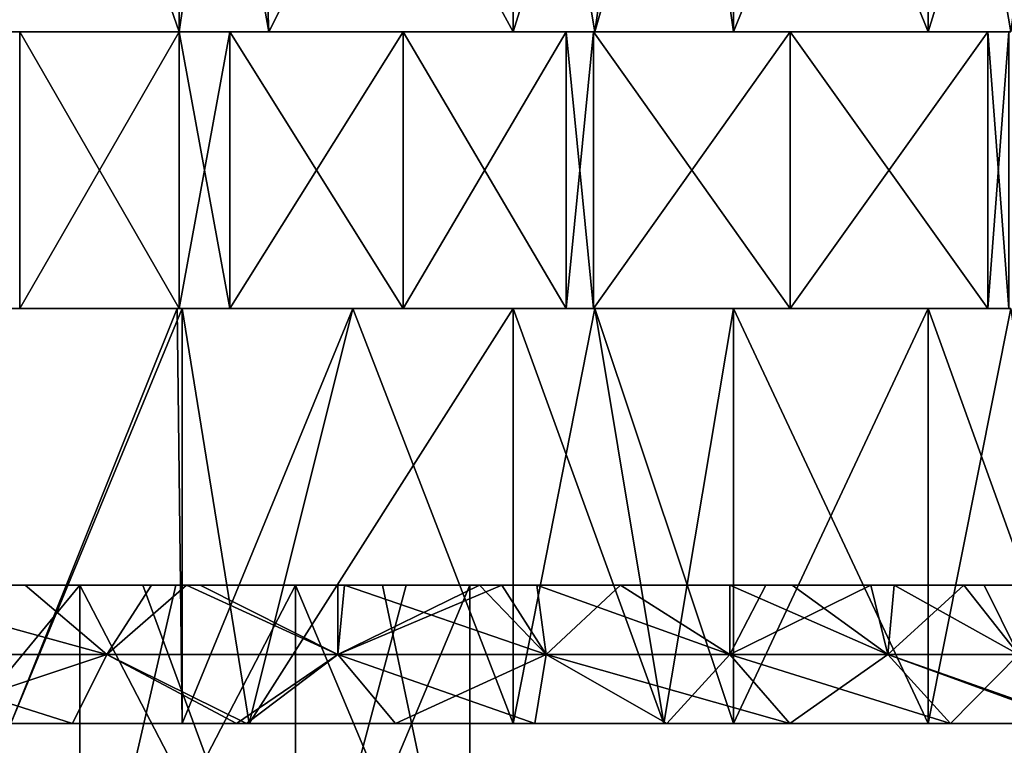
# Model space of a CAD drawing. Units: millimetres. Extents: x -30.5 to 30.5, y 0 to 80.2.
# Drawn here: x 19.4 to 26.5, y 30.8 to 36.1 of the extents above; entities that cross this region are included whole.
import ezdxf

# ---------------------------------------------------------------- set-up
doc = ezdxf.new("R2010")
doc.units = ezdxf.units.MM
doc.header["$LTSCALE"] = 65.185185
for name, color, linetype in [('37', 7, 'CONTINUOUS'), ('38', 7, 'CONTINUOUS'), ('41', 7, 'CONTINUOUS'), ('42', 7, 'CONTINUOUS'), ('43', 7, 'CONTINUOUS'), ('44', 7, 'CONTINUOUS'), ('45', 7, 'CONTINUOUS'), ('46', 7, 'CONTINUOUS'), ('47', 7, 'CONTINUOUS'), ('48', 7, 'CONTINUOUS'), ('50', 7, 'CONTINUOUS'), ('52', 7, 'CONTINUOUS'), ('57', 7, 'CONTINUOUS'), ('58', 7, 'CONTINUOUS'), ('59', 7, 'CONTINUOUS'), ('60', 7, 'CONTINUOUS'), ('61', 7, 'CONTINUOUS')]:
    doc.layers.add(name, color=color, linetype=linetype)

msp = doc.modelspace()

# ---------------------------------------------------------------- linework, layer by layer
at = {"layer": '37', "linetype": 'Continuous'}
for points in [[(19.2835, 36, -22.9812), (19.3477, 39.5, -22.9272), (20.566, 36, -21.8413), (19.2835, 36, -22.9812)], [(19.3477, 39.5, -22.9272), (20.588, 39.5, -21.8204), (20.566, 36, -21.8413), (19.3477, 39.5, -22.9272)], [(20.588, 39.5, -21.8204), (21.0704, 39.5, -21.3551), (20.566, 36, -21.8413), (20.588, 39.5, -21.8204)], [(20.566, 36, -21.8413), (21.0704, 39.5, -21.3551), (21.2126, 36, -21.2137), (20.566, 36, -21.8413)], [(21.0704, 39.5, -21.3551), (22.9817, 39.5, -19.2829), (21.2126, 36, -21.2137), (21.0704, 39.5, -21.3551)], [(21.2126, 36, -21.2137), (22.9817, 39.5, -19.2829), (22.9813, 36, -19.2836), (21.2126, 36, -21.2137)], [(22.9817, 39.5, -19.2829), (24.0708, 39.5, -17.9052), (22.9813, 36, -19.2836), (22.9817, 39.5, -19.2829)], [(22.9813, 36, -19.2836), (24.0708, 39.5, -17.9052), (23.5711, 36, -18.558), (22.9813, 36, -19.2836)], [(24.0708, 39.5, -17.9052), (24.574, 39.5, -17.2079), (23.5711, 36, -18.558), (24.0708, 39.5, -17.9052)], [(23.5711, 36, -18.558), (24.574, 39.5, -17.2079), (24.5749, 36, -17.2066), (23.5711, 36, -18.558)], [(24.574, 39.5, -17.2079), (25.9808, 39.5, -15), (24.5749, 36, -17.2066), (24.574, 39.5, -17.2079)], [(24.5749, 36, -17.2066), (25.9808, 39.5, -15), (25.9807, 36, -14.9999), (24.5749, 36, -17.2066)], [(25.9808, 39.5, -15), (27.064, 39.5, -12.9433), (25.9807, 36, -14.9999), (25.9808, 39.5, -15)], [(25.9807, 36, -14.9999), (27.064, 39.5, -12.9433), (26.5798, 36, -13.9109), (25.9807, 36, -14.9999)]]:
    msp.add_3dface(points, dxfattribs=at)
at = {"layer": '38', "linetype": 'Continuous'}
for points in [[(20.566, 36, 21.8413), (19.3477, 39.5, 22.9272), (19.2835, 36, 22.9812), (20.566, 36, 21.8413)], [(20.588, 39.5, 21.8204), (19.3477, 39.5, 22.9272), (20.566, 36, 21.8413), (20.588, 39.5, 21.8204)], [(21.2126, 36, 21.2137), (20.588, 39.5, 21.8204), (20.566, 36, 21.8413), (21.2126, 36, 21.2137)], [(21.0704, 39.5, 21.3551), (20.588, 39.5, 21.8204), (21.2126, 36, 21.2137), (21.0704, 39.5, 21.3551)], [(22.9817, 39.5, 19.2829), (21.0704, 39.5, 21.3551), (22.9813, 36, 19.2836), (22.9817, 39.5, 19.2829)], [(22.9813, 36, 19.2836), (21.0704, 39.5, 21.3551), (21.2126, 36, 21.2137), (22.9813, 36, 19.2836)], [(23.5711, 36, 18.558), (22.9817, 39.5, 19.2829), (22.9813, 36, 19.2836), (23.5711, 36, 18.558)], [(24.0708, 39.5, 17.9052), (22.9817, 39.5, 19.2829), (23.5711, 36, 18.558), (24.0708, 39.5, 17.9052)], [(24.5749, 36, 17.2066), (24.0708, 39.5, 17.9052), (23.5711, 36, 18.558), (24.5749, 36, 17.2066)], [(24.574, 39.5, 17.2079), (24.0708, 39.5, 17.9052), (24.5749, 36, 17.2066), (24.574, 39.5, 17.2079)], [(25.9808, 39.5, 15), (24.574, 39.5, 17.2079), (25.9807, 36, 14.9999), (25.9808, 39.5, 15)], [(25.9807, 36, 14.9999), (24.574, 39.5, 17.2079), (24.5749, 36, 17.2066), (25.9807, 36, 14.9999)], [(26.5798, 36, 13.9109), (25.9808, 39.5, 15), (25.9807, 36, 14.9999), (26.5798, 36, 13.9109)], [(27.064, 39.5, 12.9433), (25.9808, 39.5, 15), (26.5798, 36, 13.9109), (27.064, 39.5, 12.9433)]]:
    msp.add_3dface(points, dxfattribs=at)
at = {"layer": '41', "linetype": 'Continuous'}
for points in [[(20.5641, 34, -22.5246), (20.55, 34, -21.8563), (19.2639, 34, -22.9977), (20.5641, 34, -22.5246)], [(19.4118, 34, -23.5249), (20.5641, 34, -22.5246), (19.2639, 34, -22.9977), (19.4118, 34, -23.5249)], [(20.5641, 34, 22.5246), (19.4118, 34, 23.5249), (19.2639, 34, 22.9977), (20.5641, 34, 22.5246)], [(20.55, 34, 21.8563), (20.5641, 34, 22.5246), (19.2639, 34, 22.9977), (20.55, 34, 21.8563)], [(20.9311, 34, -22.1841), (22.1841, 34, -20.9311), (20.55, 34, -21.8563), (20.9311, 34, -22.1841)], [(20.55, 34, -21.8563), (22.1841, 34, -20.9311), (20.5872, 34, -21.8212), (20.55, 34, -21.8563)], [(20.5641, 34, -22.5246), (20.9311, 34, -22.1841), (20.55, 34, -21.8563), (20.5641, 34, -22.5246)], [(20.5641, 34, 22.5246), (20.55, 34, 21.8563), (20.9311, 34, 22.1841), (20.5641, 34, 22.5246)], [(20.9311, 34, 22.1841), (20.55, 34, 21.8563), (20.5872, 34, 21.8212), (20.9311, 34, 22.1841)], [(20.5872, 34, -21.8212), (22.1841, 34, -20.9311), (21.8211, 34, -20.5872), (20.5872, 34, -21.8212)], [(22.1841, 34, 20.9311), (20.9311, 34, 22.1841), (20.5872, 34, 21.8212), (22.1841, 34, 20.9311)], [(21.8211, 34, 20.5872), (22.1841, 34, 20.9311), (20.5872, 34, 21.8212), (21.8211, 34, 20.5872)], [(23.3648, 34, -19.6043), (23.5606, 34, -19.3686), (21.8211, 34, -20.5872), (23.3648, 34, -19.6043)], [(21.8211, 34, -20.5872), (23.5606, 34, -19.3686), (22.9813, 34, -19.2836), (21.8211, 34, -20.5872)], [(22.1841, 34, -20.9311), (23.3648, 34, -19.6043), (21.8211, 34, -20.5872), (22.1841, 34, -20.9311)], [(23.3648, 34, 19.6043), (22.1841, 34, 20.9311), (21.8211, 34, 20.5872), (23.3648, 34, 19.6043)], [(22.9813, 34, 19.2836), (23.3648, 34, 19.6043), (21.8211, 34, 20.5872), (22.9813, 34, 19.2836)], [(23.5606, 34, -19.3686), (23.5711, 34, -18.558), (22.9813, 34, -19.2836), (23.5606, 34, -19.3686)], [(23.5606, 34, 19.3686), (23.3648, 34, 19.6043), (22.9813, 34, 19.2836), (23.5606, 34, 19.3686)], [(23.5711, 34, 18.558), (23.5606, 34, 19.3686), (22.9813, 34, 19.2836), (23.5711, 34, 18.558)], [(23.5606, 34, -19.3686), (24.9835, 34, -17.4947), (23.5711, 34, -18.558), (23.5606, 34, -19.3686)], [(23.5606, 34, 19.3686), (23.5711, 34, 18.558), (24.9835, 34, 17.4947), (23.5606, 34, 19.3686)], [(23.5711, 34, -18.558), (24.9835, 34, -17.4947), (24.5749, 34, -17.2066), (23.5711, 34, -18.558)], [(24.9835, 34, 17.4947), (23.5711, 34, 18.558), (24.5749, 34, 17.2066), (24.9835, 34, 17.4947)], [(24.9835, 34, -17.4947), (26.4138, 34, -15.25), (24.5749, 34, -17.2066), (24.9835, 34, -17.4947)], [(24.5749, 34, -17.2066), (26.4138, 34, -15.25), (25.9807, 34, -14.9999), (24.5749, 34, -17.2066)], [(26.4138, 34, 15.25), (24.9835, 34, 17.4947), (24.5749, 34, 17.2066), (26.4138, 34, 15.25)], [(25.9807, 34, 14.9999), (26.4138, 34, 15.25), (24.5749, 34, 17.2066), (25.9807, 34, 14.9999)], [(26.564, 34, -14.9868), (26.5798, 34, -13.9109), (25.9807, 34, -14.9999), (26.564, 34, -14.9868)], [(26.4138, 34, -15.25), (26.564, 34, -14.9868), (25.9807, 34, -14.9999), (26.4138, 34, -15.25)], [(26.564, 34, 14.9868), (26.4138, 34, 15.25), (25.9807, 34, 14.9999), (26.564, 34, 14.9868)], [(26.5798, 34, 13.9109), (26.564, 34, 14.9868), (25.9807, 34, 14.9999), (26.5798, 34, 13.9109)]]:
    msp.add_3dface(points, dxfattribs=at)
at = {"layer": '42', "linetype": 'Continuous'}
for points in [[(19.2835, 36, -22.9812), (20.566, 36, -21.8413), (20.5641, 36, -22.5246), (19.2835, 36, -22.9812)], [(19.2835, 36, -22.9812), (20.5641, 36, -22.5246), (19.4118, 36, -23.5249), (19.2835, 36, -22.9812)], [(20.566, 36, 21.8413), (19.2835, 36, 22.9812), (20.5641, 36, 22.5246), (20.566, 36, 21.8413)], [(20.5641, 36, 22.5246), (19.2835, 36, 22.9812), (19.4118, 36, 23.5249), (20.5641, 36, 22.5246)], [(20.5641, 36, -22.5246), (20.566, 36, -21.8413), (20.9311, 36, -22.1841), (20.5641, 36, -22.5246)], [(20.566, 36, 21.8413), (20.5641, 36, 22.5246), (20.9311, 36, 22.1841), (20.566, 36, 21.8413)], [(20.566, 36, -21.8413), (21.2126, 36, -21.2137), (20.9311, 36, -22.1841), (20.566, 36, -21.8413)], [(21.2126, 36, 21.2137), (20.566, 36, 21.8413), (22.1841, 36, 20.9311), (21.2126, 36, 21.2137)], [(20.566, 36, 21.8413), (20.9311, 36, 22.1841), (22.1841, 36, 20.9311), (20.566, 36, 21.8413)], [(20.9311, 36, -22.1841), (21.2126, 36, -21.2137), (22.1841, 36, -20.9311), (20.9311, 36, -22.1841)], [(21.2126, 36, -21.2137), (22.9813, 36, -19.2836), (22.1841, 36, -20.9311), (21.2126, 36, -21.2137)], [(22.9813, 36, 19.2836), (21.2126, 36, 21.2137), (23.5606, 36, 19.3686), (22.9813, 36, 19.2836)], [(23.5606, 36, 19.3686), (21.2126, 36, 21.2137), (23.3648, 36, 19.6043), (23.5606, 36, 19.3686)], [(23.3648, 36, 19.6043), (21.2126, 36, 21.2137), (22.1841, 36, 20.9311), (23.3648, 36, 19.6043)], [(22.9813, 36, -19.2836), (23.3648, 36, -19.6043), (22.1841, 36, -20.9311), (22.9813, 36, -19.2836)], [(22.9813, 36, -19.2836), (23.5711, 36, -18.558), (23.5606, 36, -19.3686), (22.9813, 36, -19.2836)], [(22.9813, 36, -19.2836), (23.5606, 36, -19.3686), (23.3648, 36, -19.6043), (22.9813, 36, -19.2836)], [(23.5711, 36, 18.558), (22.9813, 36, 19.2836), (23.5606, 36, 19.3686), (23.5711, 36, 18.558)], [(23.5606, 36, -19.3686), (23.5711, 36, -18.558), (24.9835, 36, -17.4947), (23.5606, 36, -19.3686)], [(23.5711, 36, 18.558), (23.5606, 36, 19.3686), (24.9835, 36, 17.4947), (23.5711, 36, 18.558)], [(23.5711, 36, -18.558), (24.5749, 36, -17.2066), (24.9835, 36, -17.4947), (23.5711, 36, -18.558)], [(24.5749, 36, 17.2066), (23.5711, 36, 18.558), (24.9835, 36, 17.4947), (24.5749, 36, 17.2066)], [(24.5749, 36, -17.2066), (25.9807, 36, -14.9999), (26.4138, 36, -15.25), (24.5749, 36, -17.2066)], [(24.5749, 36, -17.2066), (26.4138, 36, -15.25), (24.9835, 36, -17.4947), (24.5749, 36, -17.2066)], [(25.9807, 36, 14.9999), (24.5749, 36, 17.2066), (26.4138, 36, 15.25), (25.9807, 36, 14.9999)], [(24.5749, 36, 17.2066), (24.9835, 36, 17.4947), (26.4138, 36, 15.25), (24.5749, 36, 17.2066)], [(25.9807, 36, -14.9999), (26.5798, 36, -13.9109), (26.564, 36, -14.9868), (25.9807, 36, -14.9999)], [(25.9807, 36, -14.9999), (26.564, 36, -14.9868), (26.4138, 36, -15.25), (25.9807, 36, -14.9999)], [(26.5798, 36, 13.9109), (25.9807, 36, 14.9999), (26.564, 36, 14.9868), (26.5798, 36, 13.9109)], [(26.564, 36, 14.9868), (25.9807, 36, 14.9999), (26.4138, 36, 15.25), (26.564, 36, 14.9868)]]:
    msp.add_3dface(points, dxfattribs=at)
at = {"layer": '43', "linetype": 'Continuous'}
for points in [[(20.5641, 34, -22.5246), (19.4118, 34, -23.5249), (20.5641, 36, -22.5246), (20.5641, 34, -22.5246)], [(20.5641, 36, -22.5246), (19.4118, 34, -23.5249), (19.4118, 36, -23.5249), (20.5641, 36, -22.5246)], [(20.9311, 34, -22.1841), (20.5641, 34, -22.5246), (20.9311, 36, -22.1841), (20.9311, 34, -22.1841)], [(20.5641, 34, -22.5246), (20.5641, 36, -22.5246), (20.9311, 36, -22.1841), (20.5641, 34, -22.5246)], [(22.1841, 34, -20.9311), (20.9311, 34, -22.1841), (22.1841, 36, -20.9311), (22.1841, 34, -20.9311)], [(20.9311, 34, -22.1841), (20.9311, 36, -22.1841), (22.1841, 36, -20.9311), (20.9311, 34, -22.1841)], [(23.3648, 34, -19.6043), (22.1841, 34, -20.9311), (23.3648, 36, -19.6043), (23.3648, 34, -19.6043)], [(23.3648, 36, -19.6043), (22.1841, 34, -20.9311), (22.1841, 36, -20.9311), (23.3648, 36, -19.6043)], [(23.5606, 34, -19.3686), (23.3648, 34, -19.6043), (23.5606, 36, -19.3686), (23.5606, 34, -19.3686)], [(23.5606, 36, -19.3686), (23.3648, 34, -19.6043), (23.3648, 36, -19.6043), (23.5606, 36, -19.3686)], [(24.9835, 34, -17.4947), (23.5606, 34, -19.3686), (24.9835, 36, -17.4947), (24.9835, 34, -17.4947)], [(23.5606, 34, -19.3686), (23.5606, 36, -19.3686), (24.9835, 36, -17.4947), (23.5606, 34, -19.3686)], [(26.4138, 34, -15.25), (24.9835, 34, -17.4947), (26.4138, 36, -15.25), (26.4138, 34, -15.25)], [(26.4138, 36, -15.25), (24.9835, 34, -17.4947), (24.9835, 36, -17.4947), (26.4138, 36, -15.25)], [(26.564, 34, -14.9868), (26.4138, 34, -15.25), (26.564, 36, -14.9868), (26.564, 34, -14.9868)], [(26.564, 36, -14.9868), (26.4138, 34, -15.25), (26.4138, 36, -15.25), (26.564, 36, -14.9868)]]:
    msp.add_3dface(points, dxfattribs=at)
at = {"layer": '44', "linetype": 'Continuous'}
for points in [[(19.4118, 34, 23.5249), (20.5641, 34, 22.5246), (19.4118, 36, 23.5249), (19.4118, 34, 23.5249)], [(20.5641, 34, 22.5246), (20.5641, 36, 22.5246), (19.4118, 36, 23.5249), (20.5641, 34, 22.5246)], [(20.5641, 34, 22.5246), (20.9311, 34, 22.1841), (20.5641, 36, 22.5246), (20.5641, 34, 22.5246)], [(20.5641, 36, 22.5246), (20.9311, 34, 22.1841), (20.9311, 36, 22.1841), (20.5641, 36, 22.5246)], [(20.9311, 34, 22.1841), (22.1841, 34, 20.9311), (20.9311, 36, 22.1841), (20.9311, 34, 22.1841)], [(20.9311, 36, 22.1841), (22.1841, 34, 20.9311), (22.1841, 36, 20.9311), (20.9311, 36, 22.1841)], [(22.1841, 34, 20.9311), (23.3648, 34, 19.6043), (22.1841, 36, 20.9311), (22.1841, 34, 20.9311)], [(23.3648, 34, 19.6043), (23.3648, 36, 19.6043), (22.1841, 36, 20.9311), (23.3648, 34, 19.6043)], [(23.3648, 34, 19.6043), (23.5606, 34, 19.3686), (23.3648, 36, 19.6043), (23.3648, 34, 19.6043)], [(23.5606, 34, 19.3686), (23.5606, 36, 19.3686), (23.3648, 36, 19.6043), (23.5606, 34, 19.3686)], [(23.5606, 34, 19.3686), (24.9835, 34, 17.4947), (23.5606, 36, 19.3686), (23.5606, 34, 19.3686)], [(23.5606, 36, 19.3686), (24.9835, 34, 17.4947), (24.9835, 36, 17.4947), (23.5606, 36, 19.3686)], [(24.9835, 34, 17.4947), (26.4138, 34, 15.25), (24.9835, 36, 17.4947), (24.9835, 34, 17.4947)], [(24.9835, 36, 17.4947), (26.4138, 34, 15.25), (26.4138, 36, 15.25), (24.9835, 36, 17.4947)], [(26.4138, 34, 15.25), (26.564, 34, 14.9868), (26.4138, 36, 15.25), (26.4138, 34, 15.25)], [(26.564, 34, 14.9868), (26.564, 36, 14.9868), (26.4138, 36, 15.25), (26.564, 34, 14.9868)]]:
    msp.add_3dface(points, dxfattribs=at)
at = {"layer": '45', "linetype": 'Continuous'}
for points in [[(19.3487, 31, -22.9266), (20.5873, 31, -21.8212), (18.0725, 31, -22.4809), (19.3487, 31, -22.9266)], [(18.0725, 31, -22.4809), (20.5873, 31, -21.8212), (18.5406, 31, -22.0964), (18.0725, 31, -22.4809)], [(20.5873, 31, -21.8212), (21.0707, 31, -21.3548), (18.5406, 31, -22.0964), (20.5873, 31, -21.8212)], [(18.5406, 31, -22.0964), (21.0707, 31, -21.3548), (19.7941, 31, -20.981), (18.5406, 31, -22.0964)], [(20.5873, 31, 21.8212), (19.3487, 31, 22.9266), (18.5406, 31, 22.0964), (20.5873, 31, 21.8212)], [(19.7941, 31, 20.981), (20.5873, 31, 21.8212), (18.5406, 31, 22.0964), (19.7941, 31, 20.981)], [(19.7941, 31, -20.981), (21.0707, 31, -21.3548), (20.9805, 31, -19.7946), (19.7941, 31, -20.981)], [(21.0707, 31, 21.3548), (20.5873, 31, 21.8212), (19.7941, 31, 20.981), (21.0707, 31, 21.3548)], [(20.9805, 31, 19.7946), (21.0707, 31, 21.3548), (19.7941, 31, 20.981), (20.9805, 31, 19.7946)], [(21.0707, 31, -21.3548), (21.0525, 31, -19.718), (20.9805, 31, -19.7946), (21.0707, 31, -21.3548)], [(21.0525, 31, 19.718), (21.0707, 31, 21.3548), (20.9805, 31, 19.7946), (21.0525, 31, 19.718)], [(21.0707, 31, -21.3548), (22.9813, 31, -19.2836), (21.0525, 31, -19.718), (21.0707, 31, -21.3548)], [(21.0525, 31, -19.718), (22.9813, 31, -19.2836), (22.1297, 31, -18.5009), (21.0525, 31, -19.718)], [(21.0707, 31, 21.3548), (21.0525, 31, 19.718), (22.9813, 31, 19.2836), (21.0707, 31, 21.3548)], [(22.9813, 31, 19.2836), (21.0525, 31, 19.718), (22.1297, 31, 18.5009), (22.9813, 31, 19.2836)], [(22.9813, 31, -19.2836), (24.0711, 31, -17.9049), (22.1297, 31, -18.5009), (22.9813, 31, -19.2836)], [(22.1297, 31, -18.5009), (24.0711, 31, -17.9049), (23.1367, 31, -17.225), (22.1297, 31, -18.5009)], [(24.0711, 31, 17.9049), (22.9813, 31, 19.2836), (22.1297, 31, 18.5009), (24.0711, 31, 17.9049)], [(23.1367, 31, 17.225), (24.0711, 31, 17.9049), (22.1297, 31, 18.5009), (23.1367, 31, 17.225)], [(24.0711, 31, -17.9049), (24.0918, 31, -15.8617), (23.1367, 31, -17.225), (24.0711, 31, -17.9049)], [(24.0918, 31, 15.8617), (24.0711, 31, 17.9049), (23.1367, 31, 17.225), (24.0918, 31, 15.8617)], [(24.0711, 31, -17.9049), (24.5746, 31, -17.2073), (24.0918, 31, -15.8617), (24.0711, 31, -17.9049)], [(24.0711, 31, 17.9049), (24.0918, 31, 15.8617), (24.5746, 31, 17.2073), (24.0711, 31, 17.9049)], [(24.5746, 31, -17.2073), (25.9808, 31, -15), (24.0918, 31, -15.8617), (24.5746, 31, -17.2073)], [(24.0918, 31, -15.8617), (25.9808, 31, -15), (24.98, 31, -14.4225), (24.0918, 31, -15.8617)], [(24.5746, 31, 17.2073), (24.0918, 31, 15.8617), (25.9808, 31, 15), (24.5746, 31, 17.2073)], [(25.9808, 31, 15), (24.0918, 31, 15.8617), (24.98, 31, 14.4225), (25.9808, 31, 15)], [(25.9808, 31, -15), (27.0641, 31, -12.9434), (24.98, 31, -14.4225), (25.9808, 31, -15)], [(24.98, 31, -14.4225), (27.0641, 31, -12.9434), (26.1419, 31, -12.1904), (24.98, 31, -14.4225)], [(27.0641, 31, 12.9434), (25.9808, 31, 15), (24.98, 31, 14.4225), (27.0641, 31, 12.9434)], [(26.1419, 31, 12.1904), (27.0641, 31, 12.9434), (24.98, 31, 14.4225), (26.1419, 31, 12.1904)], [(27.0641, 31, -12.9434), (27.0591, 31, -9.9905), (26.1419, 31, -12.1904), (27.0641, 31, -12.9434)], [(27.0591, 31, 9.9905), (27.0641, 31, 12.9434), (26.1419, 31, 12.1904), (27.0591, 31, 9.9905)]]:
    msp.add_3dface(points, dxfattribs=at)
at = {"layer": '46', "linetype": 'Continuous'}
for points in [[(19.2639, 34, -22.9977), (20.55, 34, -21.8563), (19.3487, 31, -22.9266), (19.2639, 34, -22.9977)], [(20.55, 34, -21.8563), (20.5872, 34, -21.8212), (19.3487, 31, -22.9266), (20.55, 34, -21.8563)], [(20.5872, 34, -21.8212), (20.5873, 31, -21.8212), (19.3487, 31, -22.9266), (20.5872, 34, -21.8212)], [(20.5872, 34, -21.8212), (21.8211, 34, -20.5872), (20.5873, 31, -21.8212), (20.5872, 34, -21.8212)], [(21.8211, 34, -20.5872), (21.0707, 31, -21.3548), (20.5873, 31, -21.8212), (21.8211, 34, -20.5872)], [(21.8211, 34, -20.5872), (22.9813, 34, -19.2836), (21.0707, 31, -21.3548), (21.8211, 34, -20.5872)], [(22.9813, 34, -19.2836), (22.9813, 31, -19.2836), (21.0707, 31, -21.3548), (22.9813, 34, -19.2836)], [(22.9813, 34, -19.2836), (23.5711, 34, -18.558), (22.9813, 31, -19.2836), (22.9813, 34, -19.2836)], [(23.5711, 34, -18.558), (24.0711, 31, -17.9049), (22.9813, 31, -19.2836), (23.5711, 34, -18.558)], [(23.5711, 34, -18.558), (24.5749, 34, -17.2066), (24.0711, 31, -17.9049), (23.5711, 34, -18.558)], [(24.5749, 34, -17.2066), (24.5746, 31, -17.2073), (24.0711, 31, -17.9049), (24.5749, 34, -17.2066)], [(24.5749, 34, -17.2066), (25.9807, 34, -14.9999), (24.5746, 31, -17.2073), (24.5749, 34, -17.2066)], [(25.9807, 34, -14.9999), (25.9808, 31, -15), (24.5746, 31, -17.2073), (25.9807, 34, -14.9999)], [(25.9807, 34, -14.9999), (26.5798, 34, -13.9109), (25.9808, 31, -15), (25.9807, 34, -14.9999)], [(26.5798, 34, -13.9109), (27.0641, 31, -12.9434), (25.9808, 31, -15), (26.5798, 34, -13.9109)]]:
    msp.add_3dface(points, dxfattribs=at)
at = {"layer": '47', "linetype": 'Continuous'}
for points in [[(20.55, 34, 21.8563), (19.2639, 34, 22.9977), (19.3487, 31, 22.9266), (20.55, 34, 21.8563)], [(20.55, 34, 21.8563), (19.3487, 31, 22.9266), (20.5873, 31, 21.8212), (20.55, 34, 21.8563)], [(20.5872, 34, 21.8212), (20.55, 34, 21.8563), (20.5873, 31, 21.8212), (20.5872, 34, 21.8212)], [(21.8211, 34, 20.5872), (20.5872, 34, 21.8212), (21.0707, 31, 21.3548), (21.8211, 34, 20.5872)], [(20.5872, 34, 21.8212), (20.5873, 31, 21.8212), (21.0707, 31, 21.3548), (20.5872, 34, 21.8212)], [(21.8211, 34, 20.5872), (21.0707, 31, 21.3548), (22.9813, 31, 19.2836), (21.8211, 34, 20.5872)], [(22.9813, 34, 19.2836), (21.8211, 34, 20.5872), (22.9813, 31, 19.2836), (22.9813, 34, 19.2836)], [(23.5711, 34, 18.558), (22.9813, 34, 19.2836), (24.0711, 31, 17.9049), (23.5711, 34, 18.558)], [(22.9813, 34, 19.2836), (22.9813, 31, 19.2836), (24.0711, 31, 17.9049), (22.9813, 34, 19.2836)], [(24.5749, 34, 17.2066), (23.5711, 34, 18.558), (24.5746, 31, 17.2073), (24.5749, 34, 17.2066)], [(23.5711, 34, 18.558), (24.0711, 31, 17.9049), (24.5746, 31, 17.2073), (23.5711, 34, 18.558)], [(24.5749, 34, 17.2066), (24.5746, 31, 17.2073), (25.9808, 31, 15), (24.5749, 34, 17.2066)], [(25.9807, 34, 14.9999), (24.5749, 34, 17.2066), (25.9808, 31, 15), (25.9807, 34, 14.9999)], [(26.5798, 34, 13.9109), (25.9807, 34, 14.9999), (27.0641, 31, 12.9434), (26.5798, 34, 13.9109)], [(27.0641, 31, 12.9434), (25.9807, 34, 14.9999), (25.9808, 31, 15), (27.0641, 31, 12.9434)]]:
    msp.add_3dface(points, dxfattribs=at)
at = {"layer": '48', "linetype": 'Continuous'}
for points in [[(20.3659, 32, 19.714), (18.2195, 32, 21.7132), (17.9161, 32, 19.7005), (20.3659, 32, 19.714)], [(20.3659, 32, 19.714), (17.9161, 32, 19.7005), (18.1669, 32, 16.6975), (20.3659, 32, 19.714)], [(20.5265, 32, 16.6975), (20.3659, 32, 19.714), (18.1669, 32, 16.6975), (20.5265, 32, 16.6975)], [(20.5265, 32, 16.6975), (18.1669, 32, 16.6975), (19.8466, 32, 14.3653), (20.5265, 32, 16.6975)], [(19.8466, 32, 14.3653), (18.1669, 32, 16.6975), (18.4025, 32, 15.1991), (19.8466, 32, 14.3653)], [(19.4512, 32, -20.6171), (18.3419, 32, -19.3385), (18.2195, 32, -21.7132), (19.4512, 32, -20.6171)], [(20.7178, 32, -19.3439), (18.6642, 32, -16.3355), (18.3419, 32, -19.3385), (20.7178, 32, -19.3439)], [(20.7178, 32, -19.3439), (18.3419, 32, -19.3385), (20.6171, 32, -19.4512), (20.7178, 32, -19.3439)], [(20.6171, 32, -19.4512), (18.3419, 32, -19.3385), (19.4512, 32, -20.6171), (20.6171, 32, -19.4512)], [(18.4025, 32, -15.1991), (18.6642, 32, -16.3355), (19.8466, 32, -14.3653), (18.4025, 32, -15.1991)], [(18.6642, 32, -16.3355), (20.8942, 32, -16.3355), (19.8466, 32, -14.3653), (18.6642, 32, -16.3355)], [(20.8942, 32, -16.3355), (18.6642, 32, -16.3355), (20.7178, 32, -19.3439), (20.8942, 32, -16.3355)], [(20.3027, 32, 13.7132), (20.5265, 32, 16.6975), (19.8466, 32, 14.3653), (20.3027, 32, 13.7132)], [(20.8942, 32, -16.3355), (20.5399, 32, -13.3552), (19.8466, 32, -14.3653), (20.8942, 32, -16.3355)], [(22.5219, 32, 13.6945), (20.5265, 32, 16.6975), (20.3027, 32, 13.7132), (22.5219, 32, 13.6945)], [(22.5219, 32, 13.6945), (20.3027, 32, 13.7132), (21.4068, 32, 11.9164), (22.5219, 32, 13.6945)], [(20.6171, 32, 19.4512), (20.3659, 32, 19.714), (20.5265, 32, 16.6975), (20.6171, 32, 19.4512)], [(22.8983, 32, 16.7057), (20.6171, 32, 19.4512), (20.5265, 32, 16.6975), (22.8983, 32, 16.7057)], [(22.8983, 32, 16.7057), (20.5265, 32, 16.6975), (22.5219, 32, 13.6945), (22.8983, 32, 16.7057)], [(20.5399, 32, -13.3552), (22.7216, 32, -13.3325), (21.4068, 32, -11.9164), (20.5399, 32, -13.3552)], [(22.7216, 32, -13.3325), (20.5399, 32, -13.3552), (20.8942, 32, -16.3355), (22.7216, 32, -13.3325)], [(21.7132, 32, 18.2195), (20.6171, 32, 19.4512), (22.8983, 32, 16.7057), (21.7132, 32, 18.2195)], [(21.7604, 32, -18.1631), (20.8942, 32, -16.3355), (20.7178, 32, -19.3439), (21.7604, 32, -18.1631)], [(23.1511, 32, -16.3536), (22.7216, 32, -13.3325), (20.8942, 32, -16.3355), (23.1511, 32, -16.3536)], [(23.1511, 32, -16.3536), (20.8942, 32, -16.3355), (22.7358, 32, -16.9262), (23.1511, 32, -16.3536)], [(22.7358, 32, -16.9262), (20.8942, 32, -16.3355), (21.7604, 32, -18.1631), (22.7358, 32, -16.9262)], [(22.035, 32, 10.7101), (22.5219, 32, 13.6945), (21.4068, 32, 11.9164), (22.035, 32, 10.7101)], [(22.7216, 32, -13.3325), (22.2078, 32, -10.3472), (21.4068, 32, -11.9164), (22.7216, 32, -13.3325)], [(22.7358, 32, 16.9262), (21.7132, 32, 18.2195), (22.8983, 32, 16.7057), (22.7358, 32, 16.9262)], [(24.0833, 32, 10.6915), (22.5219, 32, 13.6945), (22.035, 32, 10.7101), (24.0833, 32, 10.6915)], [(24.0833, 32, 10.6915), (22.035, 32, 10.7101), (22.6662, 32, 9.3001), (24.0833, 32, 10.6915)], [(22.2078, 32, -10.3472), (24.2548, 32, -10.3295), (22.6662, 32, -9.3001), (22.2078, 32, -10.3472)], [(24.2548, 32, -10.3295), (22.2078, 32, -10.3472), (22.7216, 32, -13.3325), (24.2548, 32, -10.3295)], [(24.8067, 32, 13.7127), (22.8983, 32, 16.7057), (22.5219, 32, 13.6945), (24.8067, 32, 13.7127)], [(24.8067, 32, 13.7127), (22.5219, 32, 13.6945), (24.0833, 32, 10.6915), (24.8067, 32, 13.7127)], [(24.9194, 32, 7.6885), (24.0833, 32, 10.6915), (22.6662, 32, 9.3001), (24.9194, 32, 7.6885)], [(22.6662, 32, 7.6885), (24.9194, 32, 7.6885), (22.6662, 32, 9.3001), (22.6662, 32, 7.6885)], [(24.9194, 32, 7.6885), (22.6662, 32, 7.6885), (25.2901, 32, 4.6855), (24.9194, 32, 7.6885)], [(25.2901, 32, 4.6855), (22.6662, 32, 7.6885), (22.6662, 32, 4.6855), (25.2901, 32, 4.6855)], [(25.2901, 32, 4.6855), (22.6662, 32, 4.6855), (25.2901, 32, 1.6825), (25.2901, 32, 4.6855)], [(25.2901, 32, 1.6825), (22.6662, 32, 4.6855), (22.6662, 32, 1.6825), (25.2901, 32, 1.6825)], [(25.2901, 32, 1.6825), (22.6662, 32, 1.6825), (25.2901, 32, -1.3205), (25.2901, 32, 1.6825)], [(25.2901, 32, -1.3205), (22.6662, 32, 1.6825), (22.6662, 32, -1.3205), (25.2901, 32, -1.3205)], [(25.2901, 32, -1.3205), (22.6662, 32, -1.3205), (25.2901, 32, -4.3235), (25.2901, 32, -1.3205)], [(25.2901, 32, -4.3235), (22.6662, 32, -1.3205), (22.6662, 32, -4.3235), (25.2901, 32, -4.3235)], [(25.2901, 32, -4.3235), (22.6662, 32, -4.3235), (24.9679, 32, -7.3265), (25.2901, 32, -4.3235)], [(24.9679, 32, -7.3265), (22.6662, 32, -4.3235), (22.6662, 32, -7.3265), (24.9679, 32, -7.3265)], [(24.9679, 32, -7.3265), (22.6662, 32, -7.3265), (24.2548, 32, -10.3295), (24.9679, 32, -7.3265)], [(24.2548, 32, -10.3295), (22.6662, 32, -7.3265), (22.6662, 32, -9.3001), (24.2548, 32, -10.3295)], [(24.9977, 32, -13.3614), (24.2548, 32, -10.3295), (22.7216, 32, -13.3325), (24.9977, 32, -13.3614)], [(24.9977, 32, -13.3614), (22.7216, 32, -13.3325), (24.5471, 32, -14.1723), (24.9977, 32, -13.3614)], [(24.5471, 32, -14.1723), (22.7216, 32, -13.3325), (23.1511, 32, -16.3536), (24.5471, 32, -14.1723)], [(23.7565, 32, 15.461), (22.8983, 32, 16.7057), (24.8067, 32, 13.7127), (23.7565, 32, 15.461)], [(24.5471, 32, 14.1723), (23.7565, 32, 15.461), (24.8067, 32, 13.7127), (24.5471, 32, 14.1723)], [(26.2384, 32, 10.7219), (24.8067, 32, 13.7127), (24.0833, 32, 10.6915), (26.2384, 32, 10.7219)], [(26.2384, 32, 10.7219), (24.0833, 32, 10.6915), (24.9194, 32, 7.6885), (26.2384, 32, 10.7219)], [(26.387, 32, -10.3507), (24.9679, 32, -7.3265), (24.2548, 32, -10.3295), (26.387, 32, -10.3507)], [(26.387, 32, -10.3507), (24.2548, 32, -10.3295), (25.7364, 32, -11.8764), (26.387, 32, -10.3507)], [(25.7364, 32, -11.8764), (24.2548, 32, -10.3295), (24.9977, 32, -13.3614), (25.7364, 32, -11.8764)], [(25.5663, 32, 12.2383), (24.8067, 32, 13.7127), (26.2384, 32, 10.7219), (25.5663, 32, 12.2383)], [(27.274, 32, 7.7162), (26.2384, 32, 10.7219), (24.9194, 32, 7.6885), (27.274, 32, 7.7162)], [(27.274, 32, 7.7162), (24.9194, 32, 7.6885), (25.2901, 32, 4.6855), (27.274, 32, 7.7162)], [(27.3738, 32, -7.3545), (25.2901, 32, -4.3235), (24.9679, 32, -7.3265), (27.3738, 32, -7.3545)], [(27.3738, 32, -7.3545), (24.9679, 32, -7.3265), (26.6351, 32, -9.6944), (27.3738, 32, -7.3545)], [(26.6351, 32, -9.6944), (24.9679, 32, -7.3265), (26.387, 32, -10.3507), (26.6351, 32, -9.6944)], [(27.9542, 32, 4.6877), (27.274, 32, 7.7162), (25.2901, 32, 4.6855), (27.9542, 32, 4.6877)], [(27.9542, 32, 4.6877), (25.2901, 32, 4.6855), (28.2941, 32, 1.6901), (27.9542, 32, 4.6877)], [(28.2941, 32, 1.6901), (25.2901, 32, 4.6855), (25.2901, 32, 1.6825), (28.2941, 32, 1.6901)], [(28.2941, 32, 1.6901), (25.2901, 32, 1.6825), (28.3135, 32, -1.3268), (28.2941, 32, 1.6901)], [(28.3135, 32, -1.3268), (25.2901, 32, 1.6825), (25.2901, 32, -1.3205), (28.3135, 32, -1.3268)], [(28.3135, 32, -1.3268), (25.2901, 32, -1.3205), (28.0121, 32, -4.3285), (28.3135, 32, -1.3268)], [(28.0121, 32, -4.3285), (25.2901, 32, -1.3205), (25.2901, 32, -4.3235), (28.0121, 32, -4.3285)], [(28.0121, 32, -4.3285), (25.2901, 32, -4.3235), (27.9139, 32, -4.922), (28.0121, 32, -4.3285)], [(27.9139, 32, -4.922), (25.2901, 32, -4.3235), (27.3738, 32, -7.3545), (27.9139, 32, -4.922)], [(26.6351, 32, 9.6944), (26.2384, 32, 10.7219), (27.274, 32, 7.7162), (26.6351, 32, 9.6944)]]:
    msp.add_3dface(points, dxfattribs=at)
at = {"layer": '50', "linetype": 'Continuous'}
for points in [[(18.2192, 31.5, 21.7134), (18.2195, 32, 21.7132), (20.0424, 31.5, 20.0428), (18.2192, 31.5, 21.7134)], [(20.0424, 31.5, -20.0428), (18.2195, 32, -21.7132), (18.2192, 31.5, -21.7134), (20.0424, 31.5, -20.0428)], [(18.2195, 32, 21.7132), (20.3659, 32, 19.714), (20.0424, 31.5, 20.0428), (18.2195, 32, 21.7132)], [(19.4512, 32, -20.6171), (18.2195, 32, -21.7132), (20.0424, 31.5, -20.0428), (19.4512, 32, -20.6171)], [(20.6171, 32, -19.4512), (19.4512, 32, -20.6171), (20.0424, 31.5, -20.0428), (20.6171, 32, -19.4512)], [(20.3659, 32, 19.714), (20.6171, 32, 19.4512), (20.0424, 31.5, 20.0428), (20.3659, 32, 19.714)], [(20.0424, 31.5, 20.0428), (20.6171, 32, 19.4512), (21.713, 31.5, 18.2197), (20.0424, 31.5, 20.0428)], [(21.713, 31.5, -18.2197), (20.6171, 32, -19.4512), (20.0424, 31.5, -20.0428), (21.713, 31.5, -18.2197)], [(20.6171, 32, 19.4512), (21.7132, 32, 18.2195), (21.713, 31.5, 18.2197), (20.6171, 32, 19.4512)], [(20.7178, 32, -19.3439), (20.6171, 32, -19.4512), (21.713, 31.5, -18.2197), (20.7178, 32, -19.3439)], [(21.7604, 32, -18.1631), (20.7178, 32, -19.3439), (21.713, 31.5, -18.2197), (21.7604, 32, -18.1631)], [(21.7132, 32, 18.2195), (22.7358, 32, 16.9262), (21.713, 31.5, 18.2197), (21.7132, 32, 18.2195)], [(22.7358, 32, 16.9262), (22.8983, 32, 16.7057), (21.713, 31.5, 18.2197), (22.7358, 32, 16.9262)], [(21.713, 31.5, 18.2197), (22.8983, 32, 16.7057), (23.2183, 31.5, 16.258), (21.713, 31.5, 18.2197)], [(23.2183, 31.5, -16.258), (21.7604, 32, -18.1631), (21.713, 31.5, -18.2197), (23.2183, 31.5, -16.258)], [(22.7358, 32, -16.9262), (21.7604, 32, -18.1631), (23.2183, 31.5, -16.258), (22.7358, 32, -16.9262)], [(23.1511, 32, -16.3536), (22.7358, 32, -16.9262), (23.2183, 31.5, -16.258), (23.1511, 32, -16.3536)], [(22.8983, 32, 16.7057), (23.7565, 32, 15.461), (23.2183, 31.5, 16.258), (22.8983, 32, 16.7057)], [(24.5471, 32, -14.1723), (23.1511, 32, -16.3536), (24.547, 31.5, -14.1725), (24.5471, 32, -14.1723)], [(24.547, 31.5, -14.1725), (23.1511, 32, -16.3536), (23.2183, 31.5, -16.258), (24.547, 31.5, -14.1725)], [(23.2183, 31.5, 16.258), (23.7565, 32, 15.461), (24.547, 31.5, 14.1725), (23.2183, 31.5, 16.258)], [(23.7565, 32, 15.461), (24.5471, 32, 14.1723), (24.547, 31.5, 14.1725), (23.7565, 32, 15.461)], [(24.5471, 32, 14.1723), (24.8067, 32, 13.7127), (24.547, 31.5, 14.1725), (24.5471, 32, 14.1723)], [(24.8067, 32, 13.7127), (25.5663, 32, 12.2383), (24.547, 31.5, 14.1725), (24.8067, 32, 13.7127)], [(24.547, 31.5, 14.1725), (25.5663, 32, 12.2383), (25.6888, 31.5, 11.9791), (24.547, 31.5, 14.1725)], [(25.6888, 31.5, -11.9791), (24.5471, 32, -14.1723), (24.547, 31.5, -14.1725), (25.6888, 31.5, -11.9791)], [(24.9977, 32, -13.3614), (24.5471, 32, -14.1723), (25.6888, 31.5, -11.9791), (24.9977, 32, -13.3614)], [(25.7364, 32, -11.8764), (24.9977, 32, -13.3614), (25.6888, 31.5, -11.9791), (25.7364, 32, -11.8764)], [(25.5663, 32, 12.2383), (26.2384, 32, 10.7219), (25.6888, 31.5, 11.9791), (25.5663, 32, 12.2383)], [(25.6888, 31.5, 11.9791), (26.2384, 32, 10.7219), (26.6351, 31.5, 9.6945), (25.6888, 31.5, 11.9791)], [(26.6351, 31.5, -9.6945), (25.7364, 32, -11.8764), (25.6888, 31.5, -11.9791), (26.6351, 31.5, -9.6945)], [(26.387, 32, -10.3507), (25.7364, 32, -11.8764), (26.6351, 31.5, -9.6945), (26.387, 32, -10.3507)], [(26.2384, 32, 10.7219), (26.6351, 32, 9.6944), (26.6351, 31.5, 9.6945), (26.2384, 32, 10.7219)], [(26.6351, 32, -9.6944), (26.387, 32, -10.3507), (26.6351, 31.5, -9.6945), (26.6351, 32, -9.6944)]]:
    msp.add_3dface(points, dxfattribs=at)
at = {"layer": '52', "linetype": 'Continuous'}
for points in [[(18.5406, 31, -22.0964), (19.7941, 31, -20.981), (18.2192, 31.5, -21.7134), (18.5406, 31, -22.0964)], [(19.7941, 31, -20.981), (20.0424, 31.5, -20.0428), (18.2192, 31.5, -21.7134), (19.7941, 31, -20.981)], [(18.5406, 31, 22.0964), (18.2192, 31.5, 21.7134), (20.0424, 31.5, 20.0428), (18.5406, 31, 22.0964)], [(19.7941, 31, 20.981), (18.5406, 31, 22.0964), (20.0424, 31.5, 20.0428), (19.7941, 31, 20.981)], [(19.7941, 31, -20.981), (20.9805, 31, -19.7946), (20.0424, 31.5, -20.0428), (19.7941, 31, -20.981)], [(20.9805, 31, 19.7946), (19.7941, 31, 20.981), (20.0424, 31.5, 20.0428), (20.9805, 31, 19.7946)], [(20.9805, 31, -19.7946), (21.0525, 31, -19.718), (20.0424, 31.5, -20.0428), (20.9805, 31, -19.7946)], [(21.0525, 31, -19.718), (21.713, 31.5, -18.2197), (20.0424, 31.5, -20.0428), (21.0525, 31, -19.718)], [(20.9805, 31, 19.7946), (20.0424, 31.5, 20.0428), (21.713, 31.5, 18.2197), (20.9805, 31, 19.7946)], [(21.0525, 31, 19.718), (20.9805, 31, 19.7946), (21.713, 31.5, 18.2197), (21.0525, 31, 19.718)], [(21.0525, 31, -19.718), (22.1297, 31, -18.5009), (21.713, 31.5, -18.2197), (21.0525, 31, -19.718)], [(22.1297, 31, 18.5009), (21.0525, 31, 19.718), (21.713, 31.5, 18.2197), (22.1297, 31, 18.5009)], [(22.1297, 31, -18.5009), (23.1367, 31, -17.225), (21.713, 31.5, -18.2197), (22.1297, 31, -18.5009)], [(23.1367, 31, -17.225), (23.2183, 31.5, -16.258), (21.713, 31.5, -18.2197), (23.1367, 31, -17.225)], [(22.1297, 31, 18.5009), (21.713, 31.5, 18.2197), (23.2183, 31.5, 16.258), (22.1297, 31, 18.5009)], [(23.1367, 31, 17.225), (22.1297, 31, 18.5009), (23.2183, 31.5, 16.258), (23.1367, 31, 17.225)], [(23.1367, 31, -17.225), (24.0918, 31, -15.8617), (23.2183, 31.5, -16.258), (23.1367, 31, -17.225)], [(24.0918, 31, 15.8617), (23.1367, 31, 17.225), (23.2183, 31.5, 16.258), (24.0918, 31, 15.8617)], [(24.0918, 31, -15.8617), (24.98, 31, -14.4225), (23.2183, 31.5, -16.258), (24.0918, 31, -15.8617)], [(24.98, 31, -14.4225), (24.547, 31.5, -14.1725), (23.2183, 31.5, -16.258), (24.98, 31, -14.4225)], [(24.0918, 31, 15.8617), (23.2183, 31.5, 16.258), (24.547, 31.5, 14.1725), (24.0918, 31, 15.8617)], [(24.98, 31, 14.4225), (24.0918, 31, 15.8617), (24.547, 31.5, 14.1725), (24.98, 31, 14.4225)], [(24.98, 31, -14.4225), (26.1419, 31, -12.1904), (24.547, 31.5, -14.1725), (24.98, 31, -14.4225)], [(26.1419, 31, -12.1904), (25.6888, 31.5, -11.9791), (24.547, 31.5, -14.1725), (26.1419, 31, -12.1904)], [(24.98, 31, 14.4225), (24.547, 31.5, 14.1725), (25.6888, 31.5, 11.9791), (24.98, 31, 14.4225)], [(26.1419, 31, 12.1904), (24.98, 31, 14.4225), (25.6888, 31.5, 11.9791), (26.1419, 31, 12.1904)], [(27.0591, 31, -9.9905), (27.1049, 31, -9.8656), (25.6888, 31.5, -11.9791), (27.0591, 31, -9.9905)], [(26.1419, 31, -12.1904), (27.0591, 31, -9.9905), (25.6888, 31.5, -11.9791), (26.1419, 31, -12.1904)], [(27.1049, 31, -9.8656), (26.6351, 31.5, -9.6945), (25.6888, 31.5, -11.9791), (27.1049, 31, -9.8656)], [(26.1419, 31, 12.1904), (25.6888, 31.5, 11.9791), (26.6351, 31.5, 9.6945), (26.1419, 31, 12.1904)], [(27.0591, 31, 9.9905), (26.1419, 31, 12.1904), (26.6351, 31.5, 9.6945), (27.0591, 31, 9.9905)]]:
    msp.add_3dface(points, dxfattribs=at)
at = {"layer": '57', "linetype": 'Continuous'}
for points in [[(18.4025, 32, -15.1991), (19.8466, 32, -14.3653), (17.371, 29, -15.7946), (18.4025, 32, -15.1991)], [(17.371, 29, -15.7946), (19.8466, 32, -14.3653), (19.8466, 29, -14.3653), (17.371, 29, -15.7946)]]:
    msp.add_3dface(points, dxfattribs=at)
at = {"layer": '58', "linetype": 'Continuous'}
for points in [[(22.6662, 32, 7.6885), (22.6662, 32, 9.3001), (22.6662, 29, 6.6429), (22.6662, 32, 7.6885)], [(22.6662, 32, 4.6855), (22.6662, 32, 7.6885), (22.6662, 29, 6.6429), (22.6662, 32, 4.6855)], [(22.6662, 29, 6.6429), (22.6662, 32, 9.3001), (22.6662, 29, 9.3001), (22.6662, 29, 6.6429)], [(22.6662, 32, 1.6825), (22.6662, 32, 4.6855), (22.6662, 29, 3.9857), (22.6662, 32, 1.6825)], [(22.6662, 29, 3.9857), (22.6662, 32, 4.6855), (22.6662, 29, 6.6429), (22.6662, 29, 3.9857)], [(22.6662, 32, -1.3205), (22.6662, 32, 1.6825), (22.6662, 29, 1.3286), (22.6662, 32, -1.3205)], [(22.6662, 29, 1.3286), (22.6662, 32, 1.6825), (22.6662, 29, 3.9857), (22.6662, 29, 1.3286)], [(22.6662, 32, -4.3235), (22.6662, 32, -1.3205), (22.6662, 29, -3.9857), (22.6662, 32, -4.3235)], [(22.6662, 29, -3.9857), (22.6662, 32, -1.3205), (22.6662, 29, -1.3286), (22.6662, 29, -3.9857)], [(22.6662, 29, -1.3286), (22.6662, 32, -1.3205), (22.6662, 29, 1.3286), (22.6662, 29, -1.3286)], [(22.6662, 32, -7.3265), (22.6662, 32, -4.3235), (22.6662, 29, -6.6429), (22.6662, 32, -7.3265)], [(22.6662, 29, -6.6429), (22.6662, 32, -4.3235), (22.6662, 29, -3.9857), (22.6662, 29, -6.6429)], [(22.6662, 32, -9.3001), (22.6662, 32, -7.3265), (22.6662, 29, -9.3001), (22.6662, 32, -9.3001)], [(22.6662, 29, -9.3001), (22.6662, 32, -7.3265), (22.6662, 29, -6.6429), (22.6662, 29, -9.3001)]]:
    msp.add_3dface(points, dxfattribs=at)
at = {"layer": '59', "linetype": 'Continuous'}
for points in [[(19.8466, 29, 14.3653), (18.4025, 32, 15.1991), (17.371, 29, 15.7946), (19.8466, 29, 14.3653)], [(19.8466, 32, 14.3653), (18.4025, 32, 15.1991), (19.8466, 29, 14.3653), (19.8466, 32, 14.3653)]]:
    msp.add_3dface(points, dxfattribs=at)
at = {"layer": '60', "linetype": 'Continuous'}
for points in [[(20.5399, 32, -13.3552), (21.4068, 32, -11.9164), (19.8466, 29, -14.3653), (20.5399, 32, -13.3552)], [(19.8466, 32, -14.3653), (20.5399, 32, -13.3552), (19.8466, 29, -14.3653), (19.8466, 32, -14.3653)], [(19.8466, 29, -14.3653), (21.4068, 32, -11.9164), (21.4068, 29, -11.9164), (19.8466, 29, -14.3653)], [(22.2078, 32, -10.3472), (22.6662, 32, -9.3001), (21.4068, 29, -11.9164), (22.2078, 32, -10.3472)], [(21.4068, 32, -11.9164), (22.2078, 32, -10.3472), (21.4068, 29, -11.9164), (21.4068, 32, -11.9164)], [(22.6662, 32, -9.3001), (22.6662, 29, -9.3001), (21.4068, 29, -11.9164), (22.6662, 32, -9.3001)]]:
    msp.add_3dface(points, dxfattribs=at)
at = {"layer": '61', "linetype": 'Continuous'}
for points in [[(20.3027, 32, 13.7132), (19.8466, 32, 14.3653), (21.4068, 29, 11.9164), (20.3027, 32, 13.7132)], [(19.8466, 32, 14.3653), (19.8466, 29, 14.3653), (21.4068, 29, 11.9164), (19.8466, 32, 14.3653)], [(21.4068, 32, 11.9164), (20.3027, 32, 13.7132), (21.4068, 29, 11.9164), (21.4068, 32, 11.9164)], [(22.035, 32, 10.7101), (21.4068, 32, 11.9164), (22.6662, 29, 9.3001), (22.035, 32, 10.7101)], [(22.6662, 29, 9.3001), (21.4068, 32, 11.9164), (21.4068, 29, 11.9164), (22.6662, 29, 9.3001)], [(22.6662, 32, 9.3001), (22.035, 32, 10.7101), (22.6662, 29, 9.3001), (22.6662, 32, 9.3001)]]:
    msp.add_3dface(points, dxfattribs=at)

doc.saveas('drawing.dxf')
